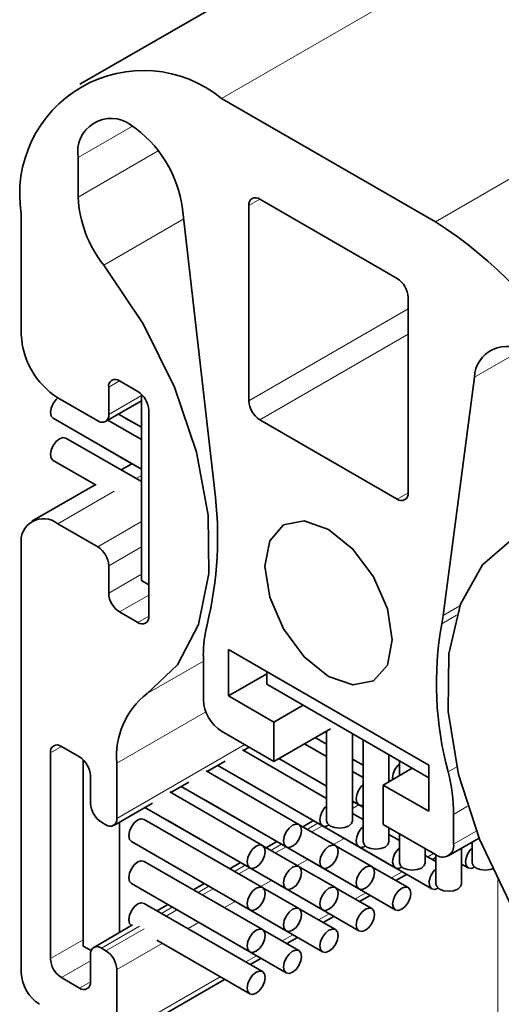
# Model space of a CAD drawing. Units: millimetres. Extents: x 10 to 205, y 4 to 287.
# Drawn here: x 30 to 33, y 50 to 55 of the extents above; entities that cross this region are included whole.
import ezdxf

# ---------------------------------------------------------------- set-up
doc = ezdxf.new("R2010")
doc.units = ezdxf.units.MM

msp = doc.modelspace()

# ---------------------------------------------------------------- linework, layer by layer
at = {"color": 7, "linetype": 'Continuous', "lineweight": 35}
for p, q in [((34.187, 56.487), (30.5984, 54.4154)), ((32.3244, 53.7478), (31.2859, 54.3473)), ((30.5898, 53.8678), (30.5898, 54.0602)), ((31.4184, 53.8268), (31.4184, 52.8776)), ((31.4715, 53.8574), (32.1388, 53.4722)), ((30.3136, 53.199), (30.3136, 53.7859)), ((31.097, 53.81), (31.2515, 52.4509)), ((32.1918, 53.3803), (32.1918, 52.4311)), ((30.7909, 52.9745), (30.8793, 52.9235)), ((32.5133, 52.9924), (32.3618, 51.8346)), ((30.7378, 52.9439), (30.7378, 52.8112)), ((30.8969, 52.0048), (30.8969, 52.9097)), ((30.4904, 52.8928), (30.6848, 52.7805)), ((30.7223, 52.7768), (30.8969, 52.8776)), ((30.9323, 52.8316), (30.9323, 51.8313)), ((30.468, 52.7927), (30.8969, 52.545)), ((30.8969, 52.6894), (30.7339, 52.7835)), ((30.7856, 52.8134), (30.8969, 52.7491)), ((30.7857, 52.8134), (30.8969, 52.7492)), ((30.8215, 52.7926), (30.8969, 52.7491)), ((31.4715, 52.7857), (32.1388, 52.4005)), ((30.8969, 52.4852), (30.5304, 52.6968)), ((30.6438, 52.6912), (30.6447, 52.6906)), ((30.6447, 52.6906), (30.8537, 52.5699)), ((30.468, 52.5885), (30.6769, 52.4679)), ((30.8496, 52.5723), (30.7978, 52.5424)), ((30.6728, 52.4703), (30.3654, 52.2928)), ((30.4904, 52.2804), (30.6848, 52.1681)), ((30.3136, 50.0987), (30.3136, 52.1783)), ((30.7378, 51.9436), (30.7378, 52.0763)), ((30.8969, 52.0048), (30.9323, 51.9844)), ((30.8793, 51.8007), (30.7909, 51.8517)), ((32.2918, 51.1078), (31.3195, 51.669)), ((31.3195, 51.669), (31.3195, 51.4445)), ((31.1975, 51.6406), (31.1975, 51.4256)), ((31.5051, 51.5517), (31.3195, 51.4445)), ((31.5051, 51.5006), (31.5051, 51.5619)), ((32.2918, 51.0465), (31.5051, 51.5006)), ((31.5405, 51.3169), (31.3195, 51.4445)), ((31.6819, 51.3986), (31.5405, 51.3169)), ((31.5405, 51.1256), (31.5405, 51.3169)), ((31.8145, 51.2837), (31.5405, 51.1256)), ((31.5405, 51.1256), (31.2859, 51.2725)), ((31.7408, 51.2412), (31.7962, 51.2093)), ((31.7408, 51.2412), (31.7962, 51.2092)), ((31.7962, 51.2732), (31.7962, 50.8372)), ((31.9212, 50.8372), (31.9212, 51.2604)), ((30.508, 51.1985), (30.5964, 51.1475)), ((31.3924, 51.1785), (31.4206, 51.1947)), ((31.7962, 51.1495), (31.689, 51.2113)), ((31.9729, 51.2306), (31.9729, 50.7351)), ((30.455, 50.1676), (30.455, 51.1679)), ((31.7962, 50.9454), (31.3876, 51.1813)), ((32.0979, 51.0265), (32.0979, 51.1584)), ((30.6141, 51.1337), (30.6141, 50.2288)), ((30.7776, 50.8489), (30.7776, 51.1174)), ((31.2156, 51.0764), (31.3041, 51.1275)), ((31.2674, 51.1063), (31.7761, 50.8126)), ((31.564, 51.1392), (31.7962, 51.0052)), ((31.564, 51.1391), (31.7962, 51.0051)), ((31.9212, 51.1371), (31.9729, 51.1072)), ((31.9212, 51.1371), (31.9729, 51.1072)), ((31.9212, 51.137), (31.9729, 51.1071)), ((32.2122, 51.0924), (32.0708, 51.0108)), ((32.1497, 51.1285), (32.1497, 51.0563)), ((32.2918, 50.8832), (32.2918, 51.1078)), ((30.6495, 51.0556), (30.6495, 50.9229)), ((31.6618, 50.8188), (31.2108, 51.0792)), ((31.9729, 51.0474), (31.9212, 51.0773)), ((32.1167, 51.0454), (32.1173, 51.0376)), ((31.0389, 50.9744), (31.1273, 51.0254)), ((31.0906, 51.0042), (31.5993, 50.7106)), ((31.3774, 51.0428), (31.3783, 51.0422)), ((31.3783, 51.0422), (31.9529, 50.7106)), ((31.731, 51.0428), (31.7319, 51.0422)), ((31.7319, 51.0422), (31.7962, 51.0051)), ((32.0708, 50.8194), (32.0708, 51.0108)), ((32.0708, 51.0108), (32.2918, 50.8832)), ((32.0979, 51.035), (32.1054, 51.0307)), ((32.0979, 51.035), (32.1054, 51.0307)), ((32.0979, 51.035), (32.1053, 51.0307)), ((31.485, 50.7168), (31.034, 50.9772)), ((30.7621, 50.8146), (30.9505, 50.9234)), ((30.9139, 50.9022), (31.4225, 50.6085)), ((31.2006, 50.9407), (31.2016, 50.9402)), ((31.2016, 50.9402), (31.7761, 50.6085)), ((31.5542, 50.9407), (31.5551, 50.9401)), ((31.5551, 50.9401), (32.1296, 50.6085)), ((31.9212, 50.933), (31.9529, 50.9147)), ((31.9212, 50.933), (31.9729, 50.9031)), ((31.9212, 50.9329), (31.9729, 50.903)), ((31.9729, 50.8433), (31.9212, 50.8732)), ((32.4128, 50.8685), (32.4128, 50.724)), ((30.7025, 50.8311), (30.7246, 50.8183)), ((30.7909, 50.8312), (30.7909, 50.295)), ((31.485, 50.5127), (30.9105, 50.8443)), ((31.0239, 50.8387), (31.0248, 50.8381)), ((31.0248, 50.8381), (31.5993, 50.5065)), ((31.3774, 50.8387), (31.3783, 50.8381)), ((31.3783, 50.8381), (31.9529, 50.5064)), ((31.8386, 50.7168), (31.6627, 50.8183)), ((31.7317, 50.8382), (31.68, 50.8083)), ((31.731, 50.8386), (31.7319, 50.8381)), ((32.0708, 50.8194), (32.3244, 50.673)), ((31.8554, 50.7668), (32.3064, 50.5064)), ((32.0979, 50.7351), (32.0979, 50.8037)), ((32.1497, 50.7412), (32.0979, 50.7711)), ((32.1497, 50.7738), (32.1497, 50.6331)), ((30.848, 50.7361), (31.4225, 50.4044)), ((31.2006, 50.7366), (31.2016, 50.736)), ((31.2016, 50.736), (31.7761, 50.4044)), ((31.6618, 50.6147), (31.486, 50.7162)), ((31.555, 50.7361), (31.5032, 50.7063)), ((31.5542, 50.7366), (31.5551, 50.736)), ((32.0154, 50.6147), (31.8395, 50.7162)), ((32.3869, 50.6668), (32.5361, 50.753)), ((32.5033, 50.734), (32.5033, 50.6331)), ((31.6786, 50.6647), (32.1296, 50.4043)), ((32.2747, 50.6331), (32.2747, 50.7017)), ((32.3265, 50.6391), (32.2747, 50.669)), ((32.3265, 50.6718), (32.3265, 50.531)), ((32.4515, 50.531), (32.4515, 50.7041)), ((31.485, 50.3085), (30.9105, 50.6402)), ((31.0239, 50.6346), (31.0248, 50.634)), ((31.0248, 50.634), (31.5993, 50.3023)), ((31.3782, 50.6341), (31.3264, 50.6042)), ((31.3774, 50.6345), (31.3783, 50.634)), ((31.8386, 50.5126), (31.6627, 50.6141)), ((32.1921, 50.5126), (32.0163, 50.6141)), ((32.3095, 50.6489), (32.3265, 50.6587)), ((32.4515, 50.6267), (32.4832, 50.6084)), ((32.1327, 50.5469), (32.1845, 50.5768)), ((30.848, 50.5319), (31.4225, 50.2003)), ((31.2014, 50.532), (31.1496, 50.5021)), ((31.2006, 50.5325), (31.2016, 50.5319)), ((31.5018, 50.5627), (31.9529, 50.3023)), ((31.6618, 50.4106), (31.486, 50.5121)), ((32.0154, 50.4105), (31.8395, 50.5121)), ((31.956, 50.4448), (32.0077, 50.4747)), ((31.485, 50.1044), (30.9105, 50.4361)), ((31.0246, 50.43), (30.9728, 50.4001)), ((31.0239, 50.4304), (31.0248, 50.4299)), ((31.3251, 50.4606), (31.7761, 50.2002)), ((31.8386, 50.3085), (31.6627, 50.41)), ((30.8534, 50.3311), (30.665, 50.2224)), ((31.1483, 50.3586), (31.5993, 50.0982)), ((31.7792, 50.3428), (31.8309, 50.3727)), ((31.6618, 50.2064), (31.486, 50.308)), ((30.9715, 50.2565), (31.4225, 49.9961)), ((31.6024, 50.2407), (31.6542, 50.2706)), ((30.6525, 50.2067), (30.6141, 50.2288)), ((30.6495, 50.188), (30.6495, 50.0553)), ((30.7246, 50.2059), (30.7025, 50.2186)), ((31.4256, 50.1387), (31.4774, 50.1686)), ((30.7776, 49.79), (30.7776, 50.114)), ((30.5964, 50.0247), (30.508, 50.0757)), ((30.7621, 49.7556), (31.3006, 50.0665))]:
    msp.add_line(p, q, dxfattribs=at)
at = {"color": 8, "linetype": 'Continuous', "lineweight": 18}
for p, q in [((34.3441, 56.1128), (31.2859, 54.3473)), ((32.3244, 53.7478), (35.3827, 55.5133)), ((30.8543, 54.2129), (30.5898, 54.0602)), ((30.5898, 53.8678), (30.9788, 54.0924)), ((31.4715, 53.8574), (31.4184, 53.8268)), ((31.1025, 53.7617), (30.7136, 53.5372)), ((32.1918, 53.324), (31.4184, 52.8776)), ((32.1918, 53.2016), (31.4715, 52.7857)), ((32.739, 53.1227), (32.5133, 52.9924)), ((30.7909, 52.9745), (30.7378, 52.9439)), ((30.7378, 52.8112), (30.8969, 52.903)), ((30.8969, 52.5151), (30.8711, 52.5002)), ((30.7644, 52.4386), (30.4904, 52.2804)), ((32.1918, 52.4311), (32.1388, 52.4005)), ((30.6848, 52.1681), (30.8969, 52.2906)), ((30.8969, 52.1681), (30.7378, 52.0763)), ((30.7378, 51.9436), (30.8969, 52.0354)), ((30.9323, 51.9334), (30.7909, 51.8517)), ((32.3618, 51.8346), (32.4428, 51.8814)), ((30.8793, 51.8007), (30.9323, 51.8313)), ((32.4275, 51.8358), (32.3548, 51.7938)), ((30.9242, 51.4555), (31.1975, 51.6132)), ((31.2097, 51.3668), (30.7776, 51.1174)), ((30.508, 51.1985), (30.455, 51.1679)), ((30.7776, 50.8489), (31.3986, 51.2074)), ((32.3863, 51.075), (32.4279, 51.099)), ((31.9305, 50.9276), (31.9212, 50.9222)), ((31.9212, 50.8967), (31.9526, 50.9148)), ((32.4805, 50.9076), (32.4128, 50.8685)), ((31.7537, 50.8255), (31.702, 50.7956)), ((31.7241, 50.7829), (31.7758, 50.8127)), ((32.4128, 50.724), (32.5227, 50.7875)), ((31.5769, 50.7235), (31.5252, 50.6936)), ((31.5473, 50.6808), (31.599, 50.7107)), ((31.8819, 50.7515), (31.8301, 50.7216)), ((32.2875, 50.6616), (32.3158, 50.678)), ((31.4001, 50.6214), (31.3484, 50.5915)), ((31.7051, 50.6494), (31.6534, 50.6196)), ((31.3705, 50.5788), (31.4223, 50.6086)), ((32.1108, 50.5596), (32.1625, 50.5895)), ((31.2234, 50.5193), (31.1716, 50.4895)), ((31.5283, 50.5474), (31.4766, 50.5175)), ((31.1937, 50.4767), (31.2455, 50.5066)), ((31.934, 50.4575), (31.9858, 50.4874)), ((31.3515, 50.4453), (31.2998, 50.4155)), ((31.0466, 50.4173), (30.9948, 50.3874)), ((31.0169, 50.3746), (31.0687, 50.4045)), ((31.7572, 50.3555), (31.809, 50.3854)), ((31.1747, 50.3433), (31.123, 50.3134)), ((30.8881, 50.3258), (30.7025, 50.2186)), ((30.7246, 50.2059), (30.9102, 50.313)), ((31.5804, 50.2534), (31.6322, 50.2833)), ((30.455, 50.1676), (30.6141, 50.2594)), ((30.998, 50.2412), (30.7776, 50.114)), ((30.6495, 50.1574), (30.508, 50.0757)), ((31.4037, 50.1514), (31.4554, 50.1813)), ((30.5964, 50.0247), (30.6495, 50.0553)), ((30.7776, 49.79), (31.2786, 50.0792))]:
    msp.add_line(p, q, dxfattribs=at)
at = {"color": 7, "linetype": 'Continuous', "lineweight": 18}
msp.add_line((32.6271, 50.5498), (32.6271, 47.549), dxfattribs=at)
at = {"color": 7, "linetype": 'Continuous', "lineweight": 35, "flags": 128}
for points in [[(30.7136, 53.5372), (30.9045, 53.2515), (31.0573, 52.9436), (31.1646, 52.6285), (31.2212, 52.3217), (31.2243, 52.0382), (31.1738, 51.7917), (31.0721, 51.5942), (30.9242, 51.4555)], [(30.4911, 52.8923), (30.4823, 52.8842), (30.4679, 52.8649), (30.4584, 52.8428), (30.455, 52.8213), (30.4584, 52.8037), (30.468, 52.7927), (30.4679, 52.7927)], [(30.8206, 52.7932), (30.8215, 52.7926), (30.8215, 52.7926)], [(30.5304, 52.6968), (30.5161, 52.6996), (30.4992, 52.6937), (30.4823, 52.6801), (30.4679, 52.6607), (30.4584, 52.6386), (30.455, 52.6172), (30.4584, 52.5996), (30.468, 52.5885), (30.4679, 52.5885)], [(32.0914, 51.594), (32.115, 51.7171), (32.0914, 51.8674), (32.0244, 52.022), (31.924, 52.1574), (31.8056, 52.2529), (31.6873, 52.2941), (31.5869, 52.2746), (31.5198, 52.1974), (31.4963, 52.0743), (31.5198, 51.924), (31.5869, 51.7694), (31.6873, 51.634), (31.8056, 51.5384), (31.924, 51.4973), (32.0244, 51.5168), (32.0914, 51.594)], [(32.8966, 52.277), (32.7058, 52.2116), (32.553, 52.0801), (32.4456, 51.889), (32.389, 51.6476), (32.3859, 51.3676), (32.4365, 51.0628), (32.5381, 50.7479), (32.6861, 50.4384)], [(31.9399, 50.9433), (31.9433, 50.9257), (31.9529, 50.9147), (31.9672, 50.9119), (31.9729, 50.913)], [(30.9105, 50.8443), (30.8962, 50.8471), (30.8793, 50.8412), (30.8623, 50.8276), (30.848, 50.8082), (30.8384, 50.7862), (30.8351, 50.7647), (30.8384, 50.7471), (30.848, 50.7361), (30.848, 50.7361)], [(31.5897, 50.7607), (31.5864, 50.7392), (31.5897, 50.7216), (31.5993, 50.7106), (31.6136, 50.7078), (31.6306, 50.7137), (31.6475, 50.7273), (31.6618, 50.7467), (31.6714, 50.7688), (31.6748, 50.7902), (31.6714, 50.8078), (31.6618, 50.8188), (31.6475, 50.8216), (31.6306, 50.8158), (31.6136, 50.8021), (31.5993, 50.7828), (31.5897, 50.7607)], [(31.7631, 50.8413), (31.7665, 50.8237), (31.7761, 50.8126), (31.7904, 50.8099), (31.8073, 50.8157), (31.808, 50.8161)], [(31.9212, 50.8372), (31.9164, 50.8234), (31.9029, 50.8117), (31.8826, 50.8039), (31.8587, 50.8011), (31.8348, 50.8039), (31.8145, 50.8117), (31.8009, 50.8234), (31.7962, 50.8372)], [(31.413, 50.6586), (31.4096, 50.6372), (31.413, 50.6196), (31.4225, 50.6085), (31.4369, 50.6058), (31.4538, 50.6116), (31.4707, 50.6253), (31.485, 50.6446), (31.4946, 50.6667), (31.498, 50.6882), (31.4946, 50.7058), (31.485, 50.7168), (31.4707, 50.7196), (31.4538, 50.7137), (31.4369, 50.7001), (31.4225, 50.6807), (31.413, 50.6586)], [(31.7665, 50.6586), (31.7631, 50.6371), (31.7665, 50.6195), (31.7761, 50.6085), (31.7904, 50.6057), (31.8073, 50.6116), (31.8243, 50.6253), (31.8386, 50.6446), (31.8482, 50.6667), (31.8515, 50.6881), (31.8482, 50.7057), (31.8386, 50.7168), (31.8243, 50.7195), (31.8073, 50.7137), (31.7904, 50.7), (31.7761, 50.6807), (31.7665, 50.6586)], [(31.9399, 50.7392), (31.9433, 50.7216), (31.9529, 50.7106), (31.9672, 50.7078), (31.9841, 50.7137), (31.9848, 50.714)], [(32.0979, 50.7351), (32.0932, 50.7213), (32.0796, 50.7096), (32.0594, 50.7018), (32.0354, 50.6991), (32.0115, 50.7018), (31.9913, 50.7096), (31.9777, 50.7213), (31.9729, 50.7351)], [(30.9105, 50.6402), (30.8962, 50.643), (30.8793, 50.6371), (30.8623, 50.6235), (30.848, 50.6041), (30.8384, 50.582), (30.8351, 50.5606), (30.8384, 50.543), (30.848, 50.5319), (30.848, 50.5319)], [(31.5897, 50.5565), (31.5864, 50.5351), (31.5897, 50.5175), (31.5993, 50.5065), (31.6136, 50.5037), (31.6306, 50.5096), (31.6475, 50.5232), (31.6618, 50.5425), (31.6714, 50.5646), (31.6748, 50.5861), (31.6714, 50.6037), (31.6618, 50.6147), (31.6475, 50.6175), (31.6306, 50.6116), (31.6136, 50.598), (31.5993, 50.5786), (31.5897, 50.5565)], [(31.9433, 50.5565), (31.9399, 50.535), (31.9433, 50.5175), (31.9529, 50.5064), (31.9672, 50.5036), (31.9841, 50.5095), (32.001, 50.5232), (32.0154, 50.5425), (32.0249, 50.5646), (32.0283, 50.5861), (32.0249, 50.6037), (32.0154, 50.6147), (32.001, 50.6175), (31.9841, 50.6116), (31.9672, 50.5979), (31.9529, 50.5786), (31.9433, 50.5565)], [(32.1167, 50.6371), (32.1201, 50.6195), (32.1296, 50.6085), (32.144, 50.6057), (32.1609, 50.6116), (32.1616, 50.612)], [(32.2747, 50.6331), (32.27, 50.6193), (32.2564, 50.6076), (32.2361, 50.5998), (32.2122, 50.597), (32.1883, 50.5998), (32.168, 50.6076), (32.1545, 50.6193), (32.1497, 50.6331)], [(32.4703, 50.6371), (32.4736, 50.6195), (32.4832, 50.6084), (32.4975, 50.6057), (32.5144, 50.6115), (32.5151, 50.6119)], [(32.6011, 50.6033), (32.5897, 50.5998), (32.5658, 50.597), (32.5419, 50.5998), (32.5216, 50.6076), (32.508, 50.6193), (32.5033, 50.6331)], [(32.2935, 50.535), (32.2968, 50.5174), (32.3064, 50.5064), (32.3208, 50.5036), (32.3377, 50.5095), (32.3384, 50.5099)], [(32.4515, 50.531), (32.4467, 50.5172), (32.4332, 50.5055), (32.4129, 50.4977), (32.389, 50.495), (32.3651, 50.4977), (32.3448, 50.5055), (32.3313, 50.5172), (32.3265, 50.531)], [(31.413, 50.4545), (31.4096, 50.433), (31.413, 50.4154), (31.4225, 50.4044), (31.4369, 50.4016), (31.4538, 50.4075), (31.4707, 50.4211), (31.485, 50.4405), (31.4946, 50.4626), (31.498, 50.484), (31.4946, 50.5016), (31.485, 50.5127), (31.4707, 50.5154), (31.4538, 50.5096), (31.4369, 50.4959), (31.4225, 50.4766), (31.413, 50.4545)], [(31.7665, 50.4545), (31.7631, 50.433), (31.7665, 50.4154), (31.7761, 50.4044), (31.7904, 50.4016), (31.8073, 50.4075), (31.8243, 50.4211), (31.8386, 50.4405), (31.8482, 50.4625), (31.8515, 50.484), (31.8482, 50.5016), (31.8386, 50.5126), (31.8243, 50.5154), (31.8073, 50.5095), (31.7904, 50.4959), (31.7761, 50.4765), (31.7665, 50.4545)], [(32.1201, 50.4544), (32.1167, 50.433), (32.1201, 50.4154), (32.1296, 50.4043), (32.144, 50.4016), (32.1609, 50.4074), (32.1778, 50.4211), (32.1921, 50.4404), (32.2017, 50.4625), (32.2051, 50.484), (32.2017, 50.5016), (32.1921, 50.5126), (32.1778, 50.5154), (32.1609, 50.5095), (32.144, 50.4959), (32.1296, 50.4765), (32.1201, 50.4544)], [(30.9105, 50.4361), (30.8962, 50.4388), (30.8793, 50.433), (30.8623, 50.4193), (30.848, 50.4), (30.8384, 50.3779), (30.8351, 50.3564), (30.8384, 50.3388), (30.848, 50.3278), (30.848, 50.3278)], [(31.5897, 50.3524), (31.5864, 50.3309), (31.5897, 50.3133), (31.5993, 50.3023), (31.6136, 50.2995), (31.6306, 50.3054), (31.6475, 50.3191), (31.6618, 50.3384), (31.6714, 50.3605), (31.6748, 50.382), (31.6714, 50.3996), (31.6618, 50.4106), (31.6475, 50.4134), (31.6306, 50.4075), (31.6136, 50.3938), (31.5993, 50.3745), (31.5897, 50.3524)], [(31.9433, 50.3524), (31.9399, 50.3309), (31.9433, 50.3133), (31.9529, 50.3023), (31.9672, 50.2995), (31.9841, 50.3054), (32.001, 50.319), (32.0154, 50.3384), (32.0249, 50.3605), (32.0283, 50.3819), (32.0249, 50.3995), (32.0154, 50.4105), (32.001, 50.4133), (31.9841, 50.4075), (31.9672, 50.3938), (31.9529, 50.3745), (31.9433, 50.3524)], [(31.413, 50.2504), (31.4096, 50.2289), (31.413, 50.2113), (31.4225, 50.2003), (31.4369, 50.1975), (31.4538, 50.2034), (31.4707, 50.217), (31.485, 50.2364), (31.4946, 50.2584), (31.498, 50.2799), (31.4946, 50.2975), (31.485, 50.3085), (31.4707, 50.3113), (31.4538, 50.3054), (31.4369, 50.2918), (31.4225, 50.2724), (31.413, 50.2504)], [(31.7665, 50.2503), (31.7631, 50.2289), (31.7665, 50.2113), (31.7761, 50.2002), (31.7904, 50.1975), (31.8073, 50.2033), (31.8243, 50.217), (31.8386, 50.2363), (31.8482, 50.2584), (31.8515, 50.2799), (31.8482, 50.2975), (31.8386, 50.3085), (31.8243, 50.3113), (31.8073, 50.3054), (31.7904, 50.2918), (31.7761, 50.2724), (31.7665, 50.2503)], [(31.5897, 50.1483), (31.5864, 50.1268), (31.5897, 50.1092), (31.5993, 50.0982), (31.6136, 50.0954), (31.6306, 50.1013), (31.6475, 50.1149), (31.6618, 50.1343), (31.6714, 50.1564), (31.6748, 50.1778), (31.6714, 50.1954), (31.6618, 50.2064), (31.6475, 50.2092), (31.6306, 50.2033), (31.6136, 50.1897), (31.5993, 50.1704), (31.5897, 50.1483)], [(31.413, 50.0462), (31.4096, 50.0248), (31.413, 50.0072), (31.4225, 49.9961), (31.4369, 49.9934), (31.4538, 49.9992), (31.4707, 50.0129), (31.485, 50.0322), (31.4946, 50.0543), (31.498, 50.0758), (31.4946, 50.0934), (31.485, 50.1044), (31.4707, 50.1072), (31.4538, 50.1013), (31.4369, 50.0876), (31.4225, 50.0683), (31.413, 50.0462)]]:
    msp.add_lwpolyline(points, dxfattribs=at)
at = {"color": 7, "linetype": 'Continuous', "lineweight": 35}
for centre, radius, start, end in [((30.9063, 53.882), 0.6005, 50.7967, 189.2139), ((30.7497, 54.0876), 0.1622, 54.1503, 189.7116), ((30.5124, 53.7318), 0.5897, 7.6243, 55.7124), ((31.1611, 53.8933), 0.5718, 182.5582, 218.5152), ((31.4508, 53.832), 0.0328, 50.7984, 189.2127), ((31.1858, 51.9677), 2.1131, 2.6053, 57.3946), ((32.0767, 53.3751), 0.1153, 2.605, 57.395), ((30.6974, 53.2164), 0.3842, 182.6052, 237.3947), ((32.6702, 52.9854), 0.157, 52.5645, 177.4595), ((30.7702, 52.9491), 0.0328, 50.7966, 189.2145), ((30.8172, 52.8264), 0.1153, 2.6043, 57.3961), ((31.5336, 52.8828), 0.1153, 182.606, 237.3945), ((30.7055, 52.8059), 0.0328, 230.7956, 9.2155), ((29.4675, 52.2158), 1.7994, 346.2627, 7.5074), ((32.1595, 52.4259), 0.0328, 230.7954, 9.2142), ((30.4214, 52.1958), 0.1092, 50.7964, 189.2145), ((30.6227, 52.071), 0.1153, 2.6046, 57.3956), ((30.853, 51.9488), 0.1153, 182.6045, 237.3957), ((30.9, 51.8261), 0.0328, 230.7961, 9.215), ((31.835, 51.9031), 0.5312, 348.1294, 352.5899), ((31.7715, 51.6457), 0.5741, 165.6024, 180.507), ((33.9771, 51.5047), 1.6479, 169.8952, 195.1181), ((31.1593, 51.1527), 0.3833, 127.8309, 185.2846), ((31.3894, 51.4344), 0.1921, 182.6064, 237.3945), ((30.4873, 51.1731), 0.0328, 50.7978, 189.2126), ((30.5343, 51.0504), 0.1153, 2.6046, 57.3956), ((32.2148, 51.0402), 0.0982, 131.4822, 176.9976), ((31.5373, 50.861), 0.8756, 0.4868, 14.1429), ((32.038, 50.9382), 0.0982, 131.4822, 176.9976), ((30.7646, 50.9281), 0.1153, 182.6045, 237.3957), ((31.8612, 50.8361), 0.0982, 131.4855, 176.9972), ((30.7453, 50.8437), 0.0328, 230.796, 9.2144), ((32.038, 50.734), 0.0982, 131.4822, 176.9976), ((32.3589, 50.7153), 0.0546, 230.7964, 9.2145), ((32.2148, 50.6319), 0.0982, 131.4822, 176.9976), ((32.5684, 50.6319), 0.0982, 131.4853, 176.9971), ((32.3916, 50.5299), 0.0982, 131.4848, 176.9951), ((30.6818, 50.1933), 0.0328, 50.796, 189.2144), ((30.6625, 50.1088), 0.1153, 2.6046, 57.3956), ((30.5701, 50.1728), 0.1153, 182.6057, 237.3945), ((30.5055, 50.1074), 0.1921, 182.6059, 237.394), ((30.6171, 50.0501), 0.0328, 230.7961, 9.215)]:
    msp.add_arc(centre, radius, start, end, dxfattribs=at)

doc.saveas('drawing.dxf')
